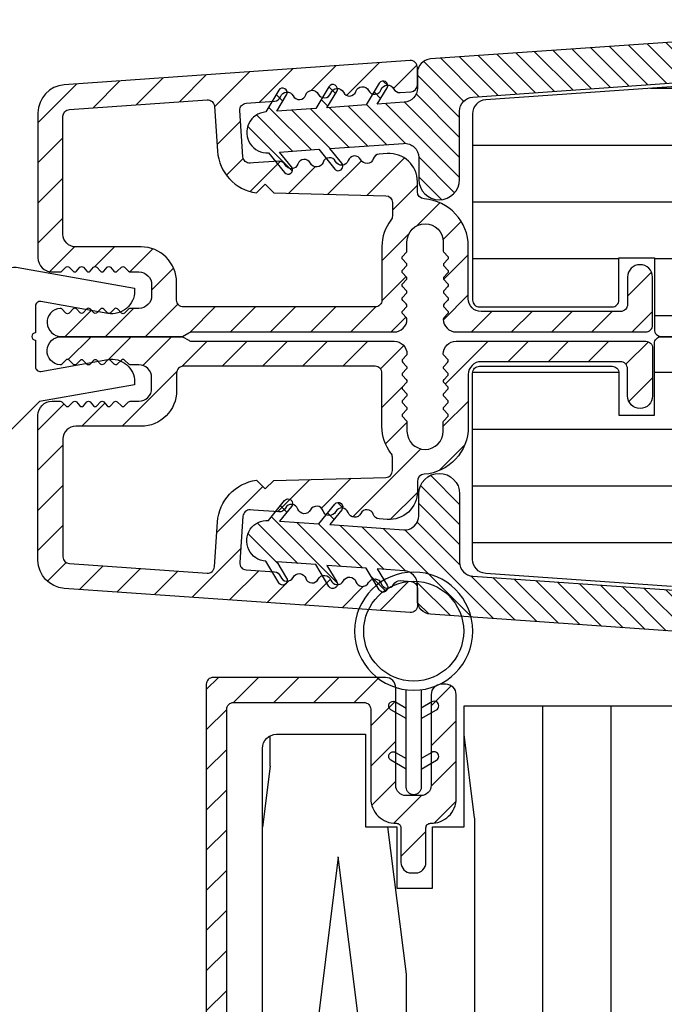
# Model space of a CAD drawing. Extents: x 0 to 162, y 0 to 38.
# Drawn here: x 65 to 67, y 25 to 27 of the extents above; entities that cross this region are included whole.
import ezdxf

# ---------------------------------------------------------------- set-up
doc = ezdxf.new("R2010")
doc.units = 0
doc.header["$LTSCALE"] = 6
doc.header["$MEASUREMENT"] = 0
doc.layers.get('0').update_dxf_attribs({"linetype": 'CONTINUOUS'})
doc.layers.get('Defpoints').update_dxf_attribs({"linetype": 'CONTINUOUS', "lineweight": 5})
doc.layers.add('A-ANNO-DIMS', color=3, linetype='CONTINUOUS')
doc.layers.add('A-DETL-CUT', color=6, linetype='CONTINUOUS')
doc.styles.add('SIMPLEX', font='SIMPLEX.shx', dxfattribs={"width": 0.75})
doc.dimstyles.new('Andersen Section', dxfattribs={"dimscale": 2.5, "dimtxt": 0.09375, "dimasz": 0.046875, "dimexe": 0.03125, "dimexo": 0.0625, "dimgap": 0.03125, "dimtad": 1, "dimdec": 5, "dimzin": 3, "dimdsep": 46, "dimlunit": 4, "dimtxsty": 'SIMPLEX', "dimblk": 'DOT', "dimcen": 0, "dimclrd": 256, "dimclre": 256, "dimadec": 0, "dimazin": 0, "dimtfac": 1, "dimtdec": 5, "dimtmove": 0, "dimatfit": 0, "dimldrblk": 'DOT', "dimfxl": 0, "dimfrac": 2, "dimtolj": 1, "dimtzin": 4, "dimlwd": -1, "dimlwe": -1, "dimarcsym": 0})

# ---------------------------------------------------------------- blocks, each defined once
blk = doc.blocks.new('A317')
at = {"layer": 'A-DETL-CUT'}
blk.add_lwpolyline([(-2.9688, -3.0693, -1.802124), (-3.0515, -3.0501), (-2.7058, -2.7044, 0.198912), (-2.6911, -2.669), (-2.6911, -2.4394, -0.466308), (-2.6618, -2.4148), (-2.4011, -2.4608), (-2.4011, -2.4672, -0.466308), (-2.4598, -2.5164), (-2.6074, -2.4904, 0.466308), (-2.6191, -2.5003), (-2.6191, -2.5592, 1), (-2.6191, -2.5752), (-2.6191, -2.6341, 0.466308), (-2.6074, -2.644), (-2.4598, -2.618, -0.466308), (-2.4011, -2.6672), (-2.4011, -2.6736), (-2.61, -2.7105), (-2.9688, -3.0693)], format="xyb", dxfattribs=at)
blk = doc.blocks.new('casement sill 111')
at = {"layer": 'A-DETL-CUT'}
h = blk.add_hatch(dxfattribs=at)
h.set_pattern_fill('ANSI31', color=256, scale=0.25, angle=90, style=0)
h.set_pattern_definition([(135, (-43.5031, -66.53021), (-0.022097087, -0.022097087), [])])
h.paths.add_polyline_path([(-1.1068, 0.816), (-1.2352, 0.816, -0.414214), (-1.2502, 0.831), (-1.2502, 1.022, -0.414214), (-1.2192, 1.053), (-1.0602, 1.053, 0.414214), (-0.9402, 1.173), (-0.9402, 1.191, 0.414214), (-1.0602, 1.311), (-1.286, 1.311, 0.606345), (-1.3106, 1.2638, -0.040854), (-1.2956, 1.238, 0.288808), (-1.2685, 1.221), (-1.2523, 1.221, 0.303347), (-1.2385, 1.2302, -0.668179), (-1.2108, 1.2302, 0.668179), (-1.183, 1.2302, -0.668179), (-1.1553, 1.2302, 0.668179), (-1.1276, 1.2302, -0.668179), (-1.0999, 1.2302, 0.303347), (-1.086, 1.221), (-1.0692, 1.221, -1), (-1.0692, 1.143), (-1.086, 1.143, 0.303347), (-1.0999, 1.1337, -0.668179), (-1.1276, 1.1337, 0.668179), (-1.1553, 1.1337, -0.668179), (-1.183, 1.1337, 0.668179), (-1.2108, 1.1337, -0.668179), (-1.2385, 1.1337, 0.303347), (-1.2523, 1.143), (-1.2699, 1.143, 0.29131), (-1.2971, 1.1257, -0.083917), (-1.3317, 1.0755, 0.195385), (-1.3402, 1.0546), (-1.3402, 0.708, -0.414214), (-1.4002, 0.648), (-2.024, 0.648), (-2.5568, 0.6107, 0.39391), (-2.5856, 0.5798), (-2.5856, 0.5462, -0.39391), (-2.6144, 0.5153), (-2.6739, 0.5111), (-2.6523, 0.547, 1), (-2.6695, 0.5573), (-2.6982, 0.5094), (-2.7845, 0.5034), (-2.7629, 0.5393, 1), (-2.7801, 0.5496), (-2.8088, 0.5017), (-2.8951, 0.4957), (-2.8735, 0.5315, 1), (-2.8907, 0.5418), (-2.9194, 0.494, 1), (-2.9132, 0.4042), (-2.878, 0.3608, 1), (-2.8625, 0.3734), (-2.8888, 0.4059), (-2.8026, 0.4119), (-2.7674, 0.3685, 1), (-2.7519, 0.3811), (-2.7782, 0.4136), (-2.6158, 0.425, -0.434812), (-2.5826, 0.394), (-2.5826, 0.3458, 1), (-2.4926, 0.3458), (-2.4926, 0.4961, -0.39391), (-2.4638, 0.527), (-2.0208, 0.558), (-1.4002, 0.558, 0.419549), (-1.2503, 0.7107, -0.419549), (-1.2353, 0.726), (-1.1068, 0.726, 1)])
h = blk.add_hatch(dxfattribs=at)
h.set_pattern_fill('ANSI31', color=256, angle=315, style=0)
h.set_pattern_definition([(0, (-35.50936, -66.53021), (0, 0.125), [])])
h.paths.add_polyline_path([(0.535, 1.2505, 0.414214), (0.473, 1.3125), (0.3659, 1.3125, 0.414214), (0.3509, 1.2975), (0.3509, 1.2655), (-0.0191, 1.2655, 0.414214), (-0.0341, 1.2505), (-0.0341, 1.0447), (-0.1141, 1.0447), (-0.1141, 1.2505, 0.414214), (-0.1291, 1.2655), (-0.2041, 1.2655), (-0.2041, 1.2975, 0.414214), (-0.2191, 1.3125), (-0.4136, 1.3125, 0.339973), (-0.4281, 1.3014), (-0.4501, 1.2185), (-0.6031, 1.2185), (-0.6252, 1.3014, 0.339973), (-0.6397, 1.3125), (-0.9024, 1.3125, 0.385826), (-0.9173, 1.299), (-0.9423, 1.0445), (-1.177, 1.0445, 0.414214), (-1.192, 1.0295), (-1.192, 0.8448, 0.414214), (-1.177, 0.8298), (-1.0768, 0.8298, -0.414214), (-1.0618, 0.8148), (-1.0618, 0.7191, -0.414214), (-1.0768, 0.7041), (-1.177, 0.7041, 0.414214), (-1.192, 0.6891), (-1.192, 0.5495), (-2.0261, 0.5495), (-2.4353, 0.5209, 0.39391), (-2.4641, 0.49), (-2.4641, 0.08, 0.414214), (-2.4491, 0.065), (-2.1571, 0.065, 0.414214), (-2.1421, 0.08), (-2.1421, 0.173), (-2.0641, 0.173), (-2.0641, 0.015, 0.414214), (-2.0491, 0), (-0.9938, 0, 0.389559), (-0.9788, 0.0137), (-0.964, 0.188), (-0.462, 0.188), (-0.4472, 0.0137, 0.389559), (-0.4322, 0), (0.473, 0, 0.414214), (0.535, 0.062)])
h = blk.add_hatch(dxfattribs=at)
h.set_pattern_fill('ANSI31', color=256, scale=0.5, angle=180, style=0)
h.set_pattern_definition([(225, (-49.765185, -35.852746), (0.044194174, -0.044194174), [])])
h.paths.add_polyline_path([(-2.6519, 0.4023), (-2.6694, 0.4011, 0.30307), (-2.6826, 0.3909, -0.668179), (-2.7103, 0.389, 0.668637), (-2.7379, 0.3871, -0.668179), (-2.7656, 0.3852, 0.668179), (-2.7932, 0.3832, -0.668179), (-2.8209, 0.3813, 0.668179), (-2.8485, 0.3793, -0.668179), (-2.8762, 0.3774, 0.303278), (-2.8906, 0.3857), (-2.9459, 0.3818), (-2.9534, 0.3813, -0.414753), (-2.9694, 0.3952), (-2.9766, 0.4971, -0.41425), (-2.9627, 0.5131), (-2.8999, 0.5175, 0.303347), (-2.8867, 0.5277, -0.668179), (-2.859, 0.5297, 0.668179), (-2.8314, 0.5316, -0.668179), (-2.8037, 0.5335, 0.668179), (-2.7761, 0.5355, -0.668179), (-2.7484, 0.5374, 0.668179), (-2.7208, 0.5393, -0.668179), (-2.6931, 0.5413, 0.668179), (-2.6655, 0.5432, -0.668179), (-2.6378, 0.5451, 0.303347), (-2.6234, 0.5369), (-2.5995, 0.5385, 0.39391), (-2.5856, 0.5535), (-2.5856, 0.5921, 0.434812), (-2.6016, 0.6071), (-3.3628, 0.5538, 0.39391), (-3.4205, 0.492), (-3.4205, 0.173, 0.414214), (-3.3895, 0.142), (-3.3716, 0.142, 0.198912), (-3.368, 0.1435), (-3.3591, 0.1524, -0.414214), (-3.352, 0.1524), (-3.343, 0.1435, 0.432751), (-3.3357, 0.1437), (-3.3283, 0.1522, -0.451542), (-3.3207, 0.1522), (-3.3133, 0.1437, 0.451542), (-3.3057, 0.1437), (-3.2983, 0.1522, -0.451542), (-3.2907, 0.1522), (-3.2833, 0.1437, 0.451542), (-3.2757, 0.1437), (-3.2683, 0.1522, -0.451542), (-3.2607, 0.1522), (-3.2533, 0.1437, 0.432751), (-3.246, 0.1435), (-3.237, 0.1524, -0.414214), (-3.2299, 0.1524), (-3.221, 0.1435, 0.198912), (-3.2174, 0.142), (-3.1984, 0.142, -0.414214), (-3.1704, 0.114), (-3.1704, 0.0899, -0.414214), (-3.1984, 0.0619), (-3.2174, 0.0619, 0.198918), (-3.2209, 0.0605), (-3.2298, 0.0515, -0.414226), (-3.237, 0.0515), (-3.2459, 0.0605, 0.415386), (-3.253, 0.0604), (-3.2613, 0.052, -0.416681), (-3.2676, 0.052), (-3.2759, 0.0604, 0.416582), (-3.283, 0.0604), (-3.2913, 0.052, -0.416737), (-3.2975, 0.052), (-3.3059, 0.0605, 0.416794), (-3.3131, 0.0605), (-3.3214, 0.0521, -0.415337), (-3.3275, 0.0521), (-3.3359, 0.0605, 0.414214), (-3.3431, 0.0605), (-3.352, 0.0516, -0.414214), (-3.3591, 0.0516), (-3.368, 0.0605, 0.218947), (-3.3719, 0.0619, 0.962326), (-3.3695, 0), (-3.1025, 0), (-3.0887, 0.008, -0.131652), (-3.0812, 0.01), (-2.6365, 0.01, 0.414214), (-2.6085, 0.038, 0.198912), (-2.61, 0.0415), (-2.6179, 0.0495, -0.414214), (-2.6179, 0.0565), (-2.61, 0.0645, 0.414214), (-2.61, 0.0715), (-2.6179, 0.0795, -0.414214), (-2.6179, 0.0865), (-2.61, 0.0945, 0.414214), (-2.61, 0.1015), (-2.6179, 0.1095, -0.414214), (-2.6179, 0.1165), (-2.61, 0.1245, 0.414214), (-2.61, 0.1315), (-2.6179, 0.1395, -0.414214), (-2.6179, 0.1465), (-2.61, 0.1545, 0.414214), (-2.61, 0.1615), (-2.6179, 0.1695, -0.414214), (-2.6179, 0.1765), (-2.61, 0.1845, 0.198912), (-2.6085, 0.188), (-2.6085, 0.208, -1), (-2.5285, 0.208), (-2.5285, 0.188, 0.198912), (-2.527, 0.1845), (-2.5191, 0.1765, -0.414214), (-2.5191, 0.1695), (-2.527, 0.1615, 0.414214), (-2.527, 0.1545), (-2.5191, 0.1465, -0.414214), (-2.5191, 0.1395), (-2.527, 0.1315, 0.414214), (-2.527, 0.1245), (-2.5191, 0.1165, -0.414214), (-2.5191, 0.1095), (-2.527, 0.1015, 0.414214), (-2.527, 0.0945), (-2.5191, 0.0865, -0.414214), (-2.5191, 0.0795), (-2.527, 0.0715, 0.414214), (-2.527, 0.0645), (-2.5191, 0.0565, -0.414214), (-2.5191, 0.0495), (-2.527, 0.0415, 0.198912), (-2.5285, 0.038, 0.414214), (-2.5005, 0.01), (-2.0831, 0.01, 0.414214), (-2.0681, 0.025), (-2.0681, 0.1305, 1), (-2.1231, 0.1305), (-2.1231, 0.0706, -0.414214), (-2.1387, 0.055), (-2.4455, 0.055, -0.414214), (-2.4735, 0.083), (-2.4735, 0.198, 0.392802), (-2.5708, 0.3027, -0.392802), (-2.5856, 0.3187), (-2.5856, 0.3405, 0.434812)])
h.paths.add_polyline_path([(-2.6406, 0.2947), (-2.6406, 0.2652, -0.165762), (-2.6437, 0.256, 0.165762), (-2.6635, 0.198), (-2.6635, 0.08, -0.414214), (-2.6785, 0.065), (-3.1005, 0.065, -0.414214), (-3.1155, 0.08), (-3.1155, 0.119, 0.414214), (-3.1935, 0.197), (-3.3375, 0.197, -0.414214), (-3.3655, 0.225), (-3.3655, 0.4845, -0.39391), (-3.3515, 0.4995), (-3.0484, 0.5207, -0.414214), (-3.0324, 0.5068), (-3.0255, 0.4078, 0.353748), (-2.9397, 0.3158), (-2.9205, 0.335), (-2.9017, 0.3162), (-2.6552, 0.3097, -0.406566)], flags=16)
for points in [[(-2.024, 0.648), (-2.5568, 0.6107, 0.39391), (-2.5856, 0.5798), (-2.5856, 0.5462, -0.39391), (-2.6144, 0.5153), (-2.6739, 0.5111), (-2.6523, 0.547, 1), (-2.6695, 0.5573), (-2.6982, 0.5094), (-2.7845, 0.5034), (-2.7629, 0.5393, 1), (-2.7801, 0.5496), (-2.8088, 0.5017), (-2.8951, 0.4957), (-2.8735, 0.5315, 1), (-2.8907, 0.5418), (-2.9194, 0.494, 1), (-2.9132, 0.4042), (-2.878, 0.3608, 1), (-2.8625, 0.3734), (-2.8888, 0.4059), (-2.8026, 0.4119), (-2.7674, 0.3685, 1), (-2.7519, 0.3811), (-2.7782, 0.4136), (-2.6158, 0.425, -0.434812), (-2.5826, 0.394), (-2.5826, 0.3458, 1), (-2.4926, 0.3458), (-2.4926, 0.4961, -0.39391), (-2.4638, 0.527), (-2.0213, 0.5579, -0.017455)], [(-1.177, 0.7041, 0.414214), (-1.192, 0.6891), (-1.192, 0.5495), (-2.0261, 0.5495), (-2.4353, 0.5209, 0.39391), (-2.4641, 0.49), (-2.4641, 0.08, 0.414214), (-2.4491, 0.065), (-2.1571, 0.065, 0.414214), (-2.1421, 0.08), (-2.1421, 0.173), (-2.0641, 0.173), (-2.0641, 0.015, 0.414214), (-2.0491, 0), (-0.9938, 0, 0.389559), (-0.9788, 0.0137), (-0.964, 0.188), (-0.462, 0.188)]]:
    blk.add_lwpolyline(points, format="xyb", dxfattribs=at)
for points in [[(-2.61, 0.1015), (-2.6179, 0.1095, -0.414214), (-2.6179, 0.1165), (-2.61, 0.1245, 0.414214), (-2.61, 0.1315), (-2.6179, 0.1395, -0.414214), (-2.6179, 0.1465), (-2.61, 0.1545, 0.414214), (-2.61, 0.1615), (-2.6179, 0.1695, -0.414214), (-2.6179, 0.1765), (-2.61, 0.1845, 0.198912), (-2.6085, 0.188), (-2.6085, 0.208, -1), (-2.5285, 0.208), (-2.5285, 0.188, 0.198912), (-2.527, 0.1845), (-2.5191, 0.1765, -0.414214), (-2.5191, 0.1695), (-2.527, 0.1615, 0.414214), (-2.527, 0.1545), (-2.5191, 0.1465, -0.414214), (-2.5191, 0.1395), (-2.527, 0.1315, 0.414214), (-2.527, 0.1245), (-2.5191, 0.1165, -0.414214), (-2.5191, 0.1095), (-2.527, 0.1015, 0.414214), (-2.527, 0.0945), (-2.5191, 0.0865, -0.414214), (-2.5191, 0.0795), (-2.527, 0.0715, 0.414214), (-2.527, 0.0645), (-2.5191, 0.0565, -0.414214), (-2.5191, 0.0495), (-2.527, 0.0415, 0.198912), (-2.5285, 0.038, 0.414214), (-2.5005, 0.01), (-2.0831, 0.01, 0.414214), (-2.0681, 0.025), (-2.0681, 0.1305, 1), (-2.1231, 0.1305), (-2.1231, 0.0706, -0.414214), (-2.1387, 0.055), (-2.4455, 0.055, -0.414214), (-2.4735, 0.083), (-2.4735, 0.198, 0.392802), (-2.5708, 0.3027, -0.392802), (-2.5856, 0.3187), (-2.5856, 0.3405, 0.434812), (-2.6519, 0.4023), (-2.6694, 0.4011, 0.30307), (-2.6826, 0.3909, -0.668179), (-2.7103, 0.389, 0.668637), (-2.7379, 0.3871, -0.668179), (-2.7656, 0.3852, 0.668179), (-2.7932, 0.3832, -0.668179), (-2.8209, 0.3813, 0.668179), (-2.8485, 0.3793, -0.668179), (-2.8762, 0.3774, 0.303278), (-2.8906, 0.3857), (-2.9459, 0.3818), (-2.9534, 0.3813, -0.414753), (-2.9694, 0.3952), (-2.9766, 0.4971, -0.41425), (-2.9627, 0.5131), (-2.8999, 0.5175, 0.303347), (-2.8867, 0.5277, -0.668179), (-2.859, 0.5297, 0.668179), (-2.8314, 0.5316, -0.668179), (-2.8037, 0.5335, 0.668179), (-2.7761, 0.5355, -0.668179), (-2.7484, 0.5374, 0.668179), (-2.7208, 0.5393, -0.668179), (-2.6931, 0.5413, 0.668179), (-2.6655, 0.5432, -0.668179), (-2.6378, 0.5451, 0.303347), (-2.6234, 0.5369), (-2.5995, 0.5385, 0.39391), (-2.5856, 0.5535), (-2.5856, 0.5921, 0.434812), (-2.6016, 0.6071), (-3.3628, 0.5538, 0.39391), (-3.4205, 0.492), (-3.4205, 0.173, 0.414214), (-3.3895, 0.142), (-3.3716, 0.142, 0.198912), (-3.368, 0.1435), (-3.3591, 0.1524, -0.414214), (-3.352, 0.1524), (-3.343, 0.1435, 0.432751), (-3.3357, 0.1437), (-3.3283, 0.1522, -0.451542), (-3.3207, 0.1522), (-3.3133, 0.1437, 0.451542), (-3.3057, 0.1437), (-3.2983, 0.1522, -0.451542), (-3.2907, 0.1522), (-3.2833, 0.1437, 0.451542), (-3.2757, 0.1437), (-3.2683, 0.1522, -0.451542), (-3.2607, 0.1522), (-3.2533, 0.1437, 0.432751), (-3.246, 0.1435), (-3.237, 0.1524, -0.414214), (-3.2299, 0.1524), (-3.221, 0.1435, 0.198912), (-3.2174, 0.142), (-3.1984, 0.142, -0.414214), (-3.1704, 0.114), (-3.1704, 0.0899, -0.414214), (-3.1984, 0.0619), (-3.2174, 0.0619, 0.198918), (-3.2209, 0.0605), (-3.2298, 0.0515, -0.414226), (-3.237, 0.0515), (-3.2459, 0.0605, 0.415386), (-3.253, 0.0604), (-3.2613, 0.052, -0.416681), (-3.2676, 0.052), (-3.2759, 0.0604, 0.416582), (-3.283, 0.0604), (-3.2913, 0.052, -0.416737), (-3.2975, 0.052), (-3.3059, 0.0605, 0.416794), (-3.3131, 0.0605), (-3.3214, 0.0521, -0.415337), (-3.3275, 0.0521), (-3.3359, 0.0605, 0.414214), (-3.3431, 0.0605), (-3.352, 0.0516, -0.414214), (-3.3591, 0.0516), (-3.368, 0.0605, 0.218947), (-3.3719, 0.0619, 0.962326), (-3.3695, 0), (-3.1025, 0), (-3.0887, 0.008, -0.131652), (-3.0812, 0.01), (-2.6365, 0.01, 0.414214), (-2.6085, 0.038, 0.198912), (-2.61, 0.0415), (-2.6179, 0.0495, -0.414214), (-2.6179, 0.0565), (-2.61, 0.0645, 0.414214), (-2.61, 0.0715), (-2.6179, 0.0795, -0.414214), (-2.6179, 0.0865), (-2.61, 0.0945, 0.414214)], [(-3.0324, 0.5068), (-3.0255, 0.4078, 0.353748), (-2.9397, 0.3158), (-2.9205, 0.335), (-2.9017, 0.3162), (-2.6552, 0.3097, -0.406566), (-2.6406, 0.2947), (-2.6406, 0.2652, -0.165762), (-2.6437, 0.256, 0.165762), (-2.6635, 0.198), (-2.6635, 0.08, -0.414214), (-2.6785, 0.065), (-3.1005, 0.065, -0.414214), (-3.1155, 0.08), (-3.1155, 0.119, 0.414214), (-3.1935, 0.197), (-3.3375, 0.197, -0.414214), (-3.3655, 0.225), (-3.3655, 0.4845, -0.39391), (-3.3515, 0.4995), (-3.0484, 0.5207, -0.414214)]]:
    blk.add_lwpolyline(points, format="xyb", close=True, dxfattribs=at)
blk = doc.blocks.new('awning head 111')
at = {"layer": 'A-DETL-CUT'}
h = blk.add_hatch(dxfattribs=at)
h.set_pattern_fill('ANSI31', color=256, scale=0.5, angle=180, style=0)
h.set_pattern_definition([(225, (-35.495886, -76.53021), (0.044194174, -0.044194174), [])])
h.paths.add_polyline_path([(-2.5854, -0.3405), (-2.5854, -0.3187, -0.392802), (-2.5706, -0.3027, 0.392802), (-2.4733, -0.198), (-2.4733, -0.083, -0.414214), (-2.4453, -0.055), (-2.1385, -0.055, -0.414214), (-2.1229, -0.0706), (-2.1229, -0.1305, 1), (-2.0679, -0.1305), (-2.0679, -0.025, 0.414214), (-2.0829, -0.01), (-2.5003, -0.01, 0.414214), (-2.5283, -0.038, 0.198912), (-2.5268, -0.0415), (-2.5189, -0.0495, -0.414214), (-2.5189, -0.0565), (-2.5268, -0.0645, 0.414214), (-2.5268, -0.0715), (-2.5189, -0.0795, -0.414214), (-2.5189, -0.0865), (-2.5268, -0.0945, 0.414214), (-2.5268, -0.1015), (-2.5189, -0.1095, -0.414214), (-2.5189, -0.1165), (-2.5268, -0.1245, 0.414214), (-2.5268, -0.1315), (-2.5189, -0.1395, -0.414214), (-2.5189, -0.1465), (-2.5268, -0.1545, 0.414214), (-2.5268, -0.1615), (-2.5189, -0.1695, -0.414214), (-2.5189, -0.1765), (-2.5268, -0.1845, 0.198912), (-2.5283, -0.188), (-2.5283, -0.208, -1), (-2.6083, -0.208), (-2.6083, -0.188, 0.198912), (-2.6098, -0.1845), (-2.6177, -0.1765, -0.414214), (-2.6177, -0.1695), (-2.6098, -0.1615, 0.414214), (-2.6098, -0.1545), (-2.6177, -0.1465, -0.414214), (-2.6177, -0.1395), (-2.6098, -0.1315, 0.414214), (-2.6098, -0.1245), (-2.6177, -0.1165, -0.414214), (-2.6177, -0.1095), (-2.6098, -0.1015, 0.414214), (-2.6098, -0.0945), (-2.6177, -0.0865, -0.414214), (-2.6177, -0.0795), (-2.6098, -0.0715, 0.414214), (-2.6098, -0.0645), (-2.6177, -0.0565, -0.414214), (-2.6177, -0.0495), (-2.6098, -0.0415, 0.198912), (-2.6083, -0.038, 0.414214), (-2.6363, -0.01), (-3.081, -0.01, -0.131652), (-3.0885, -0.008), (-3.1023, 0), (-3.3693, 0, 0.962326), (-3.3717, -0.0619, 0.218947), (-3.3677, -0.0605), (-3.3589, -0.0516, -0.414214), (-3.3518, -0.0516), (-3.3429, -0.0605, 0.414214), (-3.3357, -0.0605), (-3.3273, -0.0521, -0.415337), (-3.3212, -0.0521), (-3.3128, -0.0605, 0.416794), (-3.3056, -0.0605), (-3.2973, -0.052, -0.416737), (-3.2911, -0.052), (-3.2828, -0.0604, 0.416582), (-3.2757, -0.0604), (-3.2673, -0.052, -0.416681), (-3.2611, -0.052), (-3.2528, -0.0604, 0.415386), (-3.2457, -0.0605), (-3.2368, -0.0515, -0.414226), (-3.2296, -0.0515), (-3.2207, -0.0605, 0.198918), (-3.2171, -0.0619), (-3.1982, -0.0619, -0.414214), (-3.1702, -0.0899), (-3.1702, -0.114, -0.414214), (-3.1982, -0.142), (-3.2172, -0.142, 0.198912), (-3.2208, -0.1435), (-3.2297, -0.1524, -0.414214), (-3.2368, -0.1524), (-3.2458, -0.1435, 0.432751), (-3.253, -0.1437), (-3.2605, -0.1522, -0.451542), (-3.268, -0.1522), (-3.2755, -0.1437, 0.451542), (-3.283, -0.1437), (-3.2905, -0.1522, -0.451542), (-3.298, -0.1522), (-3.3055, -0.1437, 0.451542), (-3.313, -0.1437), (-3.3205, -0.1522, -0.451542), (-3.328, -0.1522), (-3.3355, -0.1437, 0.432751), (-3.3428, -0.1435), (-3.3518, -0.1524, -0.414214), (-3.3589, -0.1524), (-3.3678, -0.1435, 0.198912), (-3.3714, -0.142), (-3.3893, -0.142, 0.414214), (-3.4203, -0.173), (-3.4203, -0.492, 0.39391), (-3.3626, -0.5538), (-2.6014, -0.6071, 0.434812), (-2.5854, -0.5921), (-2.5854, -0.5535, 0.39391), (-2.5993, -0.5385), (-2.6232, -0.5369, 0.303347), (-2.6376, -0.5451, -0.668179), (-2.6653, -0.5432, 0.668179), (-2.6929, -0.5413, -0.668179), (-2.7206, -0.5393, 0.668179), (-2.7482, -0.5374, -0.668179), (-2.7759, -0.5355, 0.668179), (-2.8035, -0.5335, -0.668179), (-2.8312, -0.5316, 0.668179), (-2.8588, -0.5297, -0.668179), (-2.8865, -0.5277, 0.303347), (-2.8996, -0.5175), (-2.9625, -0.5131, -0.41425), (-2.9764, -0.4971), (-2.9692, -0.3952, -0.414753), (-2.9532, -0.3813), (-2.9457, -0.3818), (-2.8904, -0.3857, 0.303278), (-2.8759, -0.3774, -0.668179), (-2.8483, -0.3793, 0.668179), (-2.8206, -0.3813, -0.668179), (-2.793, -0.3832, 0.668179), (-2.7653, -0.3852, -0.668179), (-2.7377, -0.3871, 0.668637), (-2.71, -0.389, -0.668179), (-2.6824, -0.3909, 0.30307), (-2.6692, -0.4011), (-2.6517, -0.4023, 0.434812)])
h.paths.add_polyline_path([(-2.655, -0.3097), (-2.9015, -0.3162), (-2.9203, -0.335), (-2.9395, -0.3158, 0.353748), (-3.0252, -0.4078), (-3.0322, -0.5068, -0.414214), (-3.0482, -0.5207), (-3.3513, -0.4995, -0.39391), (-3.3653, -0.4845), (-3.3653, -0.225, -0.414214), (-3.3373, -0.197), (-3.1933, -0.197, 0.414214), (-3.1153, -0.119), (-3.1153, -0.08, -0.414214), (-3.1003, -0.065), (-2.6783, -0.065, -0.414214), (-2.6633, -0.08), (-2.6633, -0.198, 0.165762), (-2.6435, -0.256, -0.165762), (-2.6404, -0.2652), (-2.6404, -0.2947, -0.406566)], flags=16)
h = blk.add_hatch(dxfattribs=at)
h.set_pattern_fill('ANSI31', color=256, angle=315, style=0)
h.set_pattern_definition([(0, (-35.50914, -76.53021), (0, 0.125), [])])
h.paths.add_polyline_path([(0.5352, -0.062, 0.414214), (0.4732, 0), (-0.432, 0, 0.389559), (-0.447, -0.0137), (-0.4618, -0.188), (-0.9638, -0.188), (-0.9786, -0.0137, 0.389559), (-0.9936, 0), (-2.0489, 0, 0.414214), (-2.0639, -0.015), (-2.0639, -0.173), (-2.1419, -0.173), (-2.1419, -0.08, 0.414214), (-2.1569, -0.065), (-2.4489, -0.065, 0.414214), (-2.4639, -0.08), (-2.4639, -0.49, 0.39391), (-2.4351, -0.5209), (-2.0259, -0.5495), (-1.1918, -0.5495), (-1.1918, -0.6891, 0.414214), (-1.1768, -0.7041), (-1.0765, -0.7041, -0.414214), (-1.0615, -0.7191), (-1.0615, -0.8148, -0.414214), (-1.0765, -0.8298), (-1.1768, -0.8298, 0.414214), (-1.1918, -0.8448), (-1.1918, -1.0295, 0.414214), (-1.1768, -1.0445), (-0.9421, -1.0445), (-0.9171, -1.299, 0.385826), (-0.9022, -1.3125), (-0.6394, -1.3125, 0.339973), (-0.625, -1.3014), (-0.6029, -1.2185), (-0.4499, -1.2185), (-0.4279, -1.3014, 0.339973), (-0.4134, -1.3125), (-0.2189, -1.3125, 0.414214), (-0.2039, -1.2975), (-0.2039, -1.2655), (-0.1289, -1.2655, 0.414214), (-0.1139, -1.2505), (-0.1139, -1.0447), (-0.0339, -1.0447), (-0.0339, -1.2505, 0.414214), (-0.0189, -1.2655), (0.3511, -1.2655), (0.3511, -1.2975, 0.414214), (0.3661, -1.3125), (0.4732, -1.3125, 0.414214), (0.5352, -1.2505)])
h = blk.add_hatch(dxfattribs=at)
h.set_pattern_fill('ANSI31', color=256, scale=0.25, angle=90, style=0)
h.set_pattern_definition([(135, (-43.502886, -76.53021), (-0.022097087, -0.022097087), [])])
h.paths.add_polyline_path([(-2.4635, -0.527, -0.39391), (-2.4924, -0.4961), (-2.4924, -0.3458, 1), (-2.5824, -0.3458), (-2.5824, -0.394, -0.434812), (-2.6155, -0.425), (-2.778, -0.4136), (-2.7517, -0.3811, 1), (-2.7672, -0.3685), (-2.8023, -0.4119), (-2.8886, -0.4059), (-2.8623, -0.3734, 1), (-2.8778, -0.3608), (-2.9129, -0.4042, 1), (-2.9192, -0.494), (-2.8905, -0.5418, 1), (-2.8733, -0.5315), (-2.8949, -0.4957), (-2.8086, -0.5017), (-2.7799, -0.5496, 1), (-2.7627, -0.5393), (-2.7843, -0.5034), (-2.698, -0.5094), (-2.6693, -0.5573, 1), (-2.6521, -0.547), (-2.6737, -0.5111), (-2.6142, -0.5153, -0.39391), (-2.5854, -0.5462), (-2.5854, -0.5798, 0.39391), (-2.5565, -0.6107), (-2.0237, -0.648), (-1.4, -0.648, -0.414214), (-1.34, -0.708), (-1.34, -1.0546, 0.195385), (-1.3315, -1.0755, -0.083917), (-1.2969, -1.1257, 0.29131), (-1.2697, -1.143), (-1.2521, -1.143, 0.303347), (-1.2383, -1.1337, -0.668179), (-1.2106, -1.1337, 0.668179), (-1.1828, -1.1337, -0.668179), (-1.1551, -1.1337, 0.668179), (-1.1274, -1.1337, -0.668179), (-1.0997, -1.1337, 0.303347), (-1.0858, -1.143), (-1.069, -1.143, -1), (-1.069, -1.221), (-1.0858, -1.221, 0.303347), (-1.0997, -1.2302, -0.668179), (-1.1274, -1.2302, 0.668179), (-1.1551, -1.2302, -0.668179), (-1.1828, -1.2302, 0.668179), (-1.2106, -1.2302, -0.668179), (-1.2383, -1.2302, 0.303347), (-1.2521, -1.221), (-1.2683, -1.221, 0.288808), (-1.2953, -1.238, -0.040854), (-1.3104, -1.2638, 0.606345), (-1.2858, -1.311), (-1.06, -1.311, 0.414214), (-0.94, -1.191), (-0.94, -1.173, 0.414214), (-1.06, -1.053), (-1.219, -1.053, -0.414214), (-1.25, -1.022), (-1.25, -0.831, -0.414214), (-1.235, -0.816), (-1.1065, -0.816, 1), (-1.1065, -0.726), (-1.2351, -0.726, -0.419549), (-1.2501, -0.7107, 0.419549), (-1.4, -0.558), (-2.0206, -0.558)])
h = blk.add_hatch(dxfattribs=at)
h.set_pattern_fill('ANSI31', color=256, scale=0.5, angle=180, style=0)
h.set_pattern_definition([(225, (-42.509144, -76.53021), (0.044194174, -0.044194174), [])])
h.paths.add_polyline_path([(-2.7375, -2.4215, -0.414214), (-2.7225, -2.4065), (-2.589, -2.4065, 0.414214), (-2.5665, -2.384), (-2.5665, -2.248, 0.414214), (-2.589, -2.2255), (-2.599, -2.2255, 0.414214), (-2.6215, -2.248), (-2.6215, -2.3465, -0.414214), (-2.6365, -2.3615), (-2.7675, -2.3615, 0.414214), (-2.7825, -2.3765), (-2.7825, -2.9669, -0.782984), (-2.8108, -2.9739), (-2.9237, -2.7595, 0.278459), (-2.9369, -2.7515), (-2.99, -2.7515, -0.414214), (-3.005, -2.7365), (-3.005, -0.82, -0.414214), (-2.99, -0.805), (-2.703, -0.805, -0.414214), (-2.688, -0.82), (-2.688, -1.0159, 0.420988), (-2.6318, -1.0709, -0.420988), (-2.6215, -1.0809), (-2.6215, -1.1575, 0.414214), (-2.599, -1.18), (-2.589, -1.18, 0.414214), (-2.5665, -1.1575), (-2.5665, -1.0809, -0.420988), (-2.5563, -1.0709, 0.420988), (-2.5, -1.0159), (-2.5, -0.7875, 0.414214), (-2.5225, -0.765), (-2.5325, -0.765, 0.414214), (-2.555, -0.7875), (-2.555, -0.9875, -0.414214), (-2.5775, -1.01), (-2.6105, -1.01, -0.414214), (-2.633, -0.9875), (-2.633, -0.7725, 0.414214), (-2.6555, -0.75), (-3.035, -0.75, 0.414214), (-3.05, -0.765), (-3.05, -2.7815, 0.414214), (-3.035, -2.7965), (-2.9641, -2.7965, -0.278459), (-2.9508, -2.8045), (-2.8193, -3.0545, 0.278459), (-2.806, -3.0625), (-2.7525, -3.0625, 0.414214), (-2.7375, -3.0475)])
h = blk.add_hatch(dxfattribs=at)
h.set_pattern_fill('PGRAIN', color=256, scale=0.05, angle=90, style=0)
h.set_pattern_definition([(90, (-48.0804, -27.175), (-1.5, 1e-16), [0.8, -5.2]), (90, (-48.2304, -27.175), (-1.5, 1e-16), [1.14362, -4.85638]), (90, (-48.3804, -27.175), (-1.5, 1e-16), [1.45736, -4.54264]), (90, (-48.5304, -27.175), (-1.5, 1e-16), [1.45736, -4.54264]), (90, (-48.6804, -27.175), (-1.5, 1e-16), [1.14362, -4.85638]), (90, (-48.8304, -27.175), (-1.5, 1e-16), [0.8, -5.2]), (90, (-48.9804, -27.175), (-1.5, 1e-16), [1.05231, -4.94769]), (90, (-49.1304, -27.175), (-1.5, 1e-16), [4.28626, -1.71374]), (90, (-49.2804, -27.175), (-1.5, 1e-16), [3.94264, -2.05736]), (90, (-49.4304, -27.175), (-1.5, 1e-16), [0.61921, -5.38079]), (90, (-47.9804, -25.575), (-1.5, 1e-16), [0.45736, -5.54264]), (90, (-48.157, -25.4446), (-1.5, 1e-16), [0.54023, -5.45977]), (90, (-48.3071, -25.1314), (-1.5, 1e-16), [0.22756, -5.77244]), (90, (-48.6036, -25.1314), (-1.5, 1e-16), [0.22756, -5.77244]), (90, (-48.7537, -25.4446), (-1.5, 1e-16), [0.54023, -5.45977]), (90, (-48.9304, -25.575), (-1.5, 1e-16), [0.45736, -5.54264]), (90, (-49.0304, -25.7227), (-1.5, 1e-16), [0.80533, -5.19467]), (90, (-49.3804, -26.1558), (-1.5, 1e-16), [2.78079, -3.21921]), (90, (-48.0804, -24.3177), (-1.5, 1e-16), [0.14264, -5.85736]), (90, (-48.2304, -24.3177), (-1.5, 1e-16), [0.34306, -5.65694]), (90, (-48.3804, -24.3177), (-1.5, 1e-16), [0.67293, -5.32707]), (90, (-48.5304, -24.3177), (-1.5, 1e-16), [1.08527, -4.91473]), (90, (-48.6804, -24.3177), (-1.5, 1e-16), [1.42889, -4.57111]), (90, (-48.8304, -24.3177), (-1.5, 1e-16), [1.74264, -4.25736]), (90, (-48.9804, -24.5174), (-1.5, 1e-16), [1.94236, -4.05764]), (90, (-48.0804, -22.7746), (-1.5, 1e-16), [0.39958, -5.60042]), (90, (-48.2705, -22.7656), (-1.5, 1e-16), [0.71144, -5.28856]), (90, (-48.4304, -22.4324), (-1.5, 1e-16), [0.45736, -5.54264]), (90, (-48.607, -22.302), (-1.5, 1e-16), [0.54023, -5.45977]), (90, (-48.7571, -21.9888), (-1.5, 1e-16), [0.22756, -5.77244]), (90, (-49.0536, -21.9888), (-1.5, 1e-16), [0.22756, -5.77244]), (90, (-49.2037, -22.302), (-1.5, 1e-16), [0.54023, -5.45977]), (90, (-49.3804, -22.4324), (-1.5, 1e-16), [0.45736, -5.54264]), (97.125, (-48.5304, -25.71765), (3e-08, 6), [0.59078, -11.5026]), (97.125, (-48.6804, -26.0314), (3e-08, 6), [0.59132, -11.50206]), (97.125, (-48.8304, -26.375), (3e-08, 6), [0.80623, -11.28716]), (97.125, (-48.9804, -26.1227), (3e-08, 6), [0.40311, -11.69027]), (97.125, (-47.9804, -25.11765), (3e-08, 6), [0.80623, -11.28716]), (97.125, (-48.157, -24.9044), (3e-08, 6), [0.59132, -11.50206]), (97.125, (-48.3071, -24.9039), (3e-08, 6), [0.59078, -11.5026]), (97.125, (-48.9804, -22.575), (3e-08, 6), [0.59078, -11.5026]), (97.125, (-49.1304, -22.88876), (3e-08, 6), [0.59132, -11.50206]), (97.125, (-49.2804, -23.2324), (3e-08, 6), [0.80623, -11.28716]), (97.125, (-49.3804, -23.375), (3e-08, 6), [0.40311, -11.69027]), (97.125, (-48.0054, -21.775), (3e-08, 6), [0.60467, -11.48872]), (97.125, (-48.0804, -22.375), (3e-08, 6), [1.20934, -10.88405]), (97.125, (-48.2705, -22.05415), (3e-08, 6), [0.88598, -11.20741]), (97.125, (-48.4304, -21.975), (3e-08, 6), [0.80623, -11.28716]), (97.125, (-48.607, -21.7618), (3e-08, 6), [0.59132, -11.50206]), (97.125, (-48.7571, -21.7612), (3e-08, 6), [0.59078, -11.5026]), (262.875, (-48.5304, -24.31765), (3e-08, -6), [0.59078, -11.5026]), (82.875, (-48.0804, -26.375), (-3e-08, 6), [0.80623, -11.28716]), (82.875, (-48.2304, -26.0314), (-3e-08, 6), [0.59132, -11.50206]), (82.875, (-48.3804, -25.71765), (-3e-08, 6), [0.59078, -11.5026]), (262.875, (-48.6804, -24.31765), (3e-08, -6), [0.59132, -11.50206]), (262.875, (-48.8304, -24.31765), (3e-08, -6), [0.80623, -11.28716]), (262.875, (-48.9804, -24.5174), (3e-08, -6), [0.40311, -11.69027]), (82.875, (-49.4304, -26.5558), (-3e-08, 6), [0.40311, -11.69027]), (262.875, (-47.9304, -22.975), (3e-08, -6), [1.20934, -10.88405]), (262.875, (-48.0804, -22.7746), (3e-08, -6), [1.20934, -10.88405]), (262.875, (-48.2705, -22.7656), (3e-08, -6), [0.88598, -11.20741]), (82.875, (-48.5304, -23.2324), (-3e-08, 6), [0.80623, -11.28716]), (82.875, (-48.6804, -22.88876), (-3e-08, 6), [0.59132, -11.50206]), (82.875, (-48.8304, -22.575), (-3e-08, 6), [0.59078, -11.5026]), (262.875, (-48.9804, -21.175), (3e-08, -6), [0.59078, -11.5026]), (262.875, (-49.1304, -21.175), (3e-08, -6), [0.59132, -11.50206]), (262.875, (-49.2804, -21.175), (3e-08, -6), [0.80623, -11.28716]), (262.875, (-49.4304, -21.175), (3e-08, -6), [0.60467, -11.48872]), (90, (-48.4184, -25.1314), (-1.5, 1e-16), [0.22756, -5.77244]), (90, (-48.4948, -25.1314), (-1.5, 1e-16), [0.22756, -5.77244]), (90, (-48.8684, -21.9888), (-1.5, 1e-16), [0.22756, -5.77244]), (90, (-48.9448, -21.9888), (-1.5, 1e-16), [0.22756, -5.77244]), (82.875, (-48.4566, -25.4371), (-3e-08, 6), [0.30808, -11.78531]), (97.125, (-48.4566, -25.4371), (3e-08, 6), [0.30808, -11.78531]), (262.875, (-48.4566, -24.5982), (3e-08, -6), [0.30808, -11.78531]), (97.125, (-48.4184, -24.9039), (3e-08, 6), [0.30808, -11.78531]), (82.875, (-48.9066, -22.2945), (-3e-08, 6), [0.30808, -11.78531]), (97.125, (-48.9066, -22.2945), (3e-08, 6), [0.30808, -11.78531]), (262.875, (-48.9066, -21.45554), (3e-08, -6), [0.30808, -11.78531]), (97.125, (-48.8684, -21.7612), (3e-08, 6), [0.30808, -11.78531])])
h.paths.add_polyline_path([(-1.4675, -1.0625, 0.414214), (-1.7175, -0.8125), (-2.4825, -0.8125), (-2.4825, -1.0785), (-2.5523, -1.0785), (-2.5523, -1.2135), (-2.6303, -1.2135), (-2.6303, -1.0785), (-2.6995, -1.0785), (-2.6995, -0.875), (-2.8953, -0.875, 0.414214), (-2.9263, -0.906), (-2.9263, -2.3252, 0.414214), (-2.8953, -2.3562), (-2.6465, -2.3562, 0.414214), (-2.6315, -2.3412), (-2.6315, -2.2022), (-2.5565, -2.2022), (-2.5565, -2.3029), (-2.4143, -2.4062), (-1.4675, -2.4062)])
for points in [[(-2.0259, -0.5495), (-2.4351, -0.5209, -0.39391), (-2.4639, -0.49), (-2.4639, -0.08, -0.414214), (-2.4489, -0.065), (-2.1569, -0.065, -0.414214), (-2.1419, -0.08), (-2.1419, -0.173), (-2.0639, -0.173), (-2.0639, -0.015, -0.414214), (-2.0489, 0), (-0.9936, 0, -0.389559)], [(-2.0237, -0.648), (-2.5565, -0.6107, -0.39391), (-2.5854, -0.5798), (-2.5854, -0.5462, 0.39391), (-2.6142, -0.5153), (-2.6737, -0.5111), (-2.6521, -0.547, -1), (-2.6693, -0.5573), (-2.698, -0.5094), (-2.7843, -0.5034), (-2.7627, -0.5393, -1), (-2.7799, -0.5496), (-2.8086, -0.5017), (-2.8949, -0.4957), (-2.8733, -0.5315, -1), (-2.8905, -0.5418), (-2.9192, -0.494, -1), (-2.9129, -0.4042), (-2.8778, -0.3608, -1), (-2.8623, -0.3734), (-2.8886, -0.4059), (-2.8023, -0.4119), (-2.7672, -0.3685, -1), (-2.7517, -0.3811), (-2.778, -0.4136), (-2.6155, -0.425, 0.434812), (-2.5824, -0.394), (-2.5824, -0.3458, -1), (-2.4924, -0.3458), (-2.4924, -0.4961, 0.39391), (-2.4635, -0.527), (-2.0211, -0.5579, 0.017455)], [(-3.005, -2.7365), (-3.005, -0.82, -0.414214), (-2.99, -0.805), (-2.703, -0.805, -0.414214), (-2.688, -0.82), (-2.688, -1.0159, 0.420988), (-2.6318, -1.0709, -0.420988), (-2.6215, -1.0809), (-2.6215, -1.1575, 0.414214), (-2.599, -1.18), (-2.589, -1.18, 0.414214), (-2.5665, -1.1575), (-2.5665, -1.0809, -0.420988), (-2.5563, -1.0709, 0.420988), (-2.5, -1.0159), (-2.5, -0.7875, 0.414214), (-2.5225, -0.765), (-2.5325, -0.765, 0.414214), (-2.555, -0.7875), (-2.555, -0.9875, -0.414214), (-2.5775, -1.01), (-2.6105, -1.01, -0.414214), (-2.633, -0.9875), (-2.633, -0.7725, 0.414214), (-2.6555, -0.75), (-3.035, -0.75, 0.414214), (-3.05, -0.765), (-3.05, -2.7815, 0.414214)], [(-2.577, -0.7771), (-2.577, -0.9916, -0.414214), (-2.5935, -1.0081, -0.414214), (-2.61, -0.9916), (-2.61, -0.7771)], [(-2.61, -0.8403), (-2.6435, -0.821, -1), (-2.6335, -0.8037), (-2.61, -0.8173)], [(-2.577, -0.8403), (-2.5435, -0.821, 1), (-2.5535, -0.8037), (-2.577, -0.8173)], [(-2.61, -0.9516), (-2.6435, -0.9323, -1), (-2.6335, -0.9149), (-2.61, -0.9285)], [(-2.577, -0.9516), (-2.5435, -0.9323, 1), (-2.5535, -0.9149), (-2.577, -0.9285)]]:
    blk.add_lwpolyline(points, format="xyb", dxfattribs=at)
for points in [[(-2.6098, -0.1015), (-2.6177, -0.1095, 0.414214), (-2.6177, -0.1165), (-2.6098, -0.1245, -0.414214), (-2.6098, -0.1315), (-2.6177, -0.1395, 0.414214), (-2.6177, -0.1465), (-2.6098, -0.1545, -0.414214), (-2.6098, -0.1615), (-2.6177, -0.1695, 0.414214), (-2.6177, -0.1765), (-2.6098, -0.1845, -0.198912), (-2.6083, -0.188), (-2.6083, -0.208, 1), (-2.5283, -0.208), (-2.5283, -0.188, -0.198912), (-2.5268, -0.1845), (-2.5189, -0.1765, 0.414214), (-2.5189, -0.1695), (-2.5268, -0.1615, -0.414214), (-2.5268, -0.1545), (-2.5189, -0.1465, 0.414214), (-2.5189, -0.1395), (-2.5268, -0.1315, -0.414214), (-2.5268, -0.1245), (-2.5189, -0.1165, 0.414214), (-2.5189, -0.1095), (-2.5268, -0.1015, -0.414214), (-2.5268, -0.0945), (-2.5189, -0.0865, 0.414214), (-2.5189, -0.0795), (-2.5268, -0.0715, -0.414214), (-2.5268, -0.0645), (-2.5189, -0.0565, 0.414214), (-2.5189, -0.0495), (-2.5268, -0.0415, -0.198912), (-2.5283, -0.038, -0.414214), (-2.5003, -0.01), (-2.0829, -0.01, -0.414214), (-2.0679, -0.025), (-2.0679, -0.1305, -1), (-2.1229, -0.1305), (-2.1229, -0.0706, 0.414214), (-2.1385, -0.055), (-2.4453, -0.055, 0.414214), (-2.4733, -0.083), (-2.4733, -0.198, -0.392802), (-2.5706, -0.3027, 0.392802), (-2.5854, -0.3187), (-2.5854, -0.3405, -0.434812), (-2.6517, -0.4023), (-2.6692, -0.4011, -0.30307), (-2.6824, -0.3909, 0.668179), (-2.71, -0.389, -0.668637), (-2.7377, -0.3871, 0.668179), (-2.7653, -0.3852, -0.668179), (-2.793, -0.3832, 0.668179), (-2.8206, -0.3813, -0.668179), (-2.8483, -0.3793, 0.668179), (-2.8759, -0.3774, -0.303278), (-2.8904, -0.3857), (-2.9457, -0.3818), (-2.9532, -0.3813, 0.414753), (-2.9692, -0.3952), (-2.9764, -0.4971, 0.41425), (-2.9625, -0.5131), (-2.8996, -0.5175, -0.303347), (-2.8865, -0.5277, 0.668179), (-2.8588, -0.5297, -0.668179), (-2.8312, -0.5316, 0.668179), (-2.8035, -0.5335, -0.668179), (-2.7759, -0.5355, 0.668179), (-2.7482, -0.5374, -0.668179), (-2.7206, -0.5393, 0.668179), (-2.6929, -0.5413, -0.668179), (-2.6653, -0.5432, 0.668179), (-2.6376, -0.5451, -0.303347), (-2.6232, -0.5369), (-2.5993, -0.5385, -0.39391), (-2.5854, -0.5535), (-2.5854, -0.5921, -0.434812), (-2.6014, -0.6071), (-3.3626, -0.5538, -0.39391), (-3.4203, -0.492), (-3.4203, -0.173, -0.414214), (-3.3893, -0.142), (-3.3714, -0.142, -0.198912), (-3.3678, -0.1435), (-3.3589, -0.1524, 0.414214), (-3.3518, -0.1524), (-3.3428, -0.1435, -0.432751), (-3.3355, -0.1437), (-3.328, -0.1522, 0.451542), (-3.3205, -0.1522), (-3.313, -0.1437, -0.451542), (-3.3055, -0.1437), (-3.298, -0.1522, 0.451542), (-3.2905, -0.1522), (-3.283, -0.1437, -0.451542), (-3.2755, -0.1437), (-3.268, -0.1522, 0.451542), (-3.2605, -0.1522), (-3.253, -0.1437, -0.432751), (-3.2458, -0.1435), (-3.2368, -0.1524, 0.414214), (-3.2297, -0.1524), (-3.2208, -0.1435, -0.198912), (-3.2172, -0.142), (-3.1982, -0.142, 0.414214), (-3.1702, -0.114), (-3.1702, -0.0899, 0.414214), (-3.1982, -0.0619), (-3.2171, -0.0619, -0.198918), (-3.2207, -0.0605), (-3.2296, -0.0515, 0.414226), (-3.2368, -0.0515), (-3.2457, -0.0605, -0.415386), (-3.2528, -0.0604), (-3.2611, -0.052, 0.416681), (-3.2673, -0.052), (-3.2757, -0.0604, -0.416582), (-3.2828, -0.0604), (-3.2911, -0.052, 0.416737), (-3.2973, -0.052), (-3.3056, -0.0605, -0.416794), (-3.3128, -0.0605), (-3.3212, -0.0521, 0.415337), (-3.3273, -0.0521), (-3.3357, -0.0605, -0.414214), (-3.3429, -0.0605), (-3.3518, -0.0516, 0.414214), (-3.3589, -0.0516), (-3.3677, -0.0605, -0.218947), (-3.3717, -0.0619, -0.962326), (-3.3693, 0), (-3.1023, 0), (-3.0885, -0.008, 0.131652), (-3.081, -0.01), (-2.6363, -0.01, -0.414214), (-2.6083, -0.038, -0.198912), (-2.6098, -0.0415), (-2.6177, -0.0495, 0.414214), (-2.6177, -0.0565), (-2.6098, -0.0645, -0.414214), (-2.6098, -0.0715), (-2.6177, -0.0795, 0.414214), (-2.6177, -0.0865), (-2.6098, -0.0945, -0.414214)], [(-3.0322, -0.5068), (-3.0252, -0.4078, -0.353748), (-2.9395, -0.3158), (-2.9203, -0.335), (-2.9015, -0.3162), (-2.655, -0.3097, 0.406566), (-2.6404, -0.2947), (-2.6404, -0.2652, 0.165762), (-2.6435, -0.256, -0.165762), (-2.6633, -0.198), (-2.6633, -0.08, 0.414214), (-2.6783, -0.065), (-3.1003, -0.065, 0.414214), (-3.1153, -0.08), (-3.1153, -0.119, -0.414214), (-3.1933, -0.197), (-3.3373, -0.197, 0.414214), (-3.3653, -0.225), (-3.3653, -0.4845, 0.39391), (-3.3513, -0.4995), (-3.0482, -0.5207, 0.414214)], [(-2.7235, -0.6481, 1), (-2.4635, -0.6481, 1)], [(-2.7035, -0.6481, -1), (-2.4835, -0.6481, -1)], [(-2.6315, -2.2022), (-2.6315, -2.3412, -0.414214), (-2.6465, -2.3562), (-2.8953, -2.3562, -0.414214), (-2.9263, -2.3252), (-2.9263, -0.906, -0.414214), (-2.8953, -0.875), (-2.6995, -0.875), (-2.6995, -1.0785), (-2.6303, -1.0785), (-2.6303, -1.2135), (-2.5523, -1.2135), (-2.5523, -1.0785), (-2.4825, -1.0785), (-2.4825, -0.8125), (-1.7175, -0.8125, -0.414214), (-1.4675, -1.0625), (-1.4675, -2.4062), (-2.4143, -2.4062), (-2.5565, -2.3029), (-2.5565, -2.2022)]]:
    blk.add_lwpolyline(points, format="xyb", close=True, dxfattribs=at)
blk = doc.blocks.new('_DOT')
at = {"color": 0, "linetype": 'ByBlock'}
blk.add_line((-0.5, 0), (-1, 0), dxfattribs=at)
at = {"color": 0, "linetype": 'ByBlock', "const_width": 0.5}
blk.add_lwpolyline([(-0.25, 0, 1), (0.25, 0, 1)], format="xyb", close=True, dxfattribs=at)
blk = doc.blocks.new('*D157')
at = {"layer": 'A-ANNO-DIMS', "transparency": 16777216}
for p, q in [((65.8691, 29.2361), (64.4642, 29.2361)), ((64.5424, 29.1189), (64.5424, 23.2278)), ((65.8691, 23.1106), (64.4642, 23.1106))]:
    blk.add_line(p, q, dxfattribs=at)
at = {"layer": 'Defpoints', "color": 0, "transparency": 16777216}
for p in [(66.0254, 29.2361), (64.5424, 23.1106), (66.0254, 23.1106)]:
    blk.add_point(p, dxfattribs=at)
at = {"layer": 'A-ANNO-DIMS', "transparency": 16777216, "xscale": 0.1171875, "yscale": 0.1171875, "zscale": 0.1171875}
for p, rotation in [((64.5424, 29.2361), 90), ((64.5424, 23.1106), 270)]:
    blk.add_blockref('_DOT', p, dxfattribs=dict(at, rotation=rotation))
at = {"layer": 'A-ANNO-DIMS', "color": 0, "transparency": 16777216, "insert": (64.2857, 26.1734), "char_height": 0.23438, "attachment_point": 5, "rotation": 90, "style": 'SIMPLEX'}
blk.add_mtext('\\A1;6 1/8"', dxfattribs=at)

msp = doc.modelspace()

# ---------------------------------------------------------------- block references
at = {"layer": 'A-DETL-CUT'}
for name, p in [('casement sill 111', (68.831594, 26.173625)), ('A317', (68.0247, 28.740828)), ('awning head 111', (68.831381, 26.173125))]:
    msp.add_blockref(name, p, dxfattribs=at)

# ---------------------------------------------------------------- dimensions: what is measured, and where the dimension line sits
at = {"layer": 'A-ANNO-DIMS'}
dim = msp.add_linear_dim(base=(64.542371, 23.110625), p1=(66.025392, 29.236125), p2=(66.025392, 23.110625), angle=90, dimstyle='Andersen Section', dxfattribs=at)
dim.commit()
dim.dimension.update_dxf_attribs({"geometry": '*D157', "text_midpoint": (64.285674, 26.173375)})

doc.saveas('drawing.dxf')
